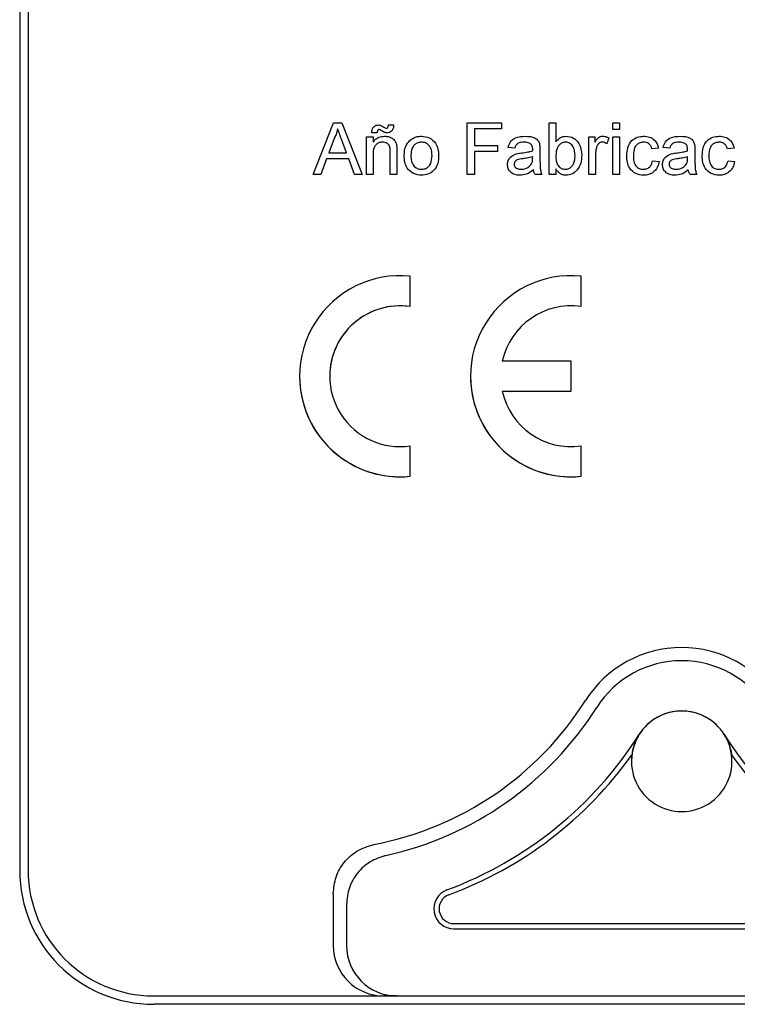
# Model space of a CAD drawing. Units: millimetres. Extents: x 193 to 1139, y 158 to 851.
# Drawn here: x 737 to 758, y 393 to 422 of the extents above; entities that cross this region are included whole.
import ezdxf

# ---------------------------------------------------------------- set-up
doc = ezdxf.new("R2010")
doc.units = ezdxf.units.MM

# ---------------------------------------------------------------- blocks, each defined once
blk = doc.blocks.new('ALZADO')
for p, q in [((737.053, 482.372), (737.053, 396.622)), ((737.303, 453.046), (737.303, 396.622)), ((745.805, 417.372), (746.417, 418.913)), ((746.417, 418.913), (746.662, 418.913)), ((746.662, 418.913), (747.274, 417.372)), ((748.051, 418.854), (748.209, 418.854)), ((748.209, 418.854), (748.209, 418.854)), ((750.402, 418.913), (751.429, 418.913)), ((750.402, 417.372), (750.402, 418.913)), ((751.429, 418.913), (751.429, 418.735)), ((752.852, 417.372), (752.852, 418.913)), ((752.852, 418.913), (753.049, 418.913)), ((753.049, 418.913), (753.049, 418.346)), ((754.748, 418.715), (754.748, 418.913)), ((754.748, 418.913), (754.946, 418.913)), ((754.946, 418.913), (754.946, 418.715)), ((746.539, 418.735), (746.539, 418.735)), ((747.715, 418.617), (747.557, 418.617)), ((747.715, 418.617), (747.557, 418.617)), ((747.557, 418.617), (747.557, 418.617)), ((747.715, 418.617), (747.715, 418.617)), ((747.732, 418.69), (747.732, 418.69)), ((747.778, 418.715), (747.778, 418.715)), ((747.853, 418.677), (747.853, 418.677)), ((748.009, 418.617), (748.009, 418.617)), ((751.429, 418.735), (750.619, 418.735)), ((750.619, 418.735), (750.619, 418.241)), ((751.429, 418.735), (750.619, 418.735)), ((751.429, 418.735), (751.429, 418.735)), ((754.946, 418.715), (754.748, 418.715)), ((754.748, 418.715), (754.748, 418.715)), ((754.946, 418.715), (754.748, 418.715)), ((754.946, 418.715), (754.946, 418.715)), ((746.434, 418.451), (746.276, 418.024)), ((746.434, 418.451), (746.276, 418.024)), ((746.434, 418.451), (746.434, 418.451)), ((746.802, 418.024), (746.653, 418.429)), ((746.653, 418.429), (746.653, 418.429)), ((746.802, 418.024), (746.653, 418.429)), ((747.399, 418.498), (747.596, 418.498)), ((747.399, 417.372), (747.399, 418.498)), ((747.596, 418.498), (747.596, 418.341)), ((747.884, 418.34), (747.884, 418.34)), ((752.101, 418.34), (752.101, 418.34)), ((752.307, 418.28), (752.307, 418.28)), ((754.037, 417.372), (754.037, 418.498)), ((754.037, 418.498), (754.215, 418.498)), ((754.215, 418.498), (754.215, 418.341)), ((754.437, 418.34), (754.437, 418.34)), ((754.63, 418.465), (754.568, 418.294)), ((754.63, 418.465), (754.568, 418.294)), ((754.568, 418.294), (754.568, 418.294)), ((754.63, 418.465), (754.63, 418.465)), ((754.748, 417.372), (754.748, 418.498)), ((754.748, 418.498), (754.946, 418.498)), ((754.946, 418.498), (754.946, 417.372)), ((755.67, 418.34), (755.67, 418.34)), ((756.724, 418.34), (756.724, 418.34)), ((756.93, 418.28), (756.93, 418.28)), ((757.922, 418.34), (757.922, 418.34)), ((746.276, 418.024), (746.802, 418.024)), ((747.596, 417.976), (747.596, 417.372)), ((748.11, 417.372), (748.11, 418.044)), ((748.308, 418.061), (748.308, 417.372)), ((749.552, 417.951), (749.552, 417.951)), ((750.619, 418.241), (751.311, 418.241)), ((751.311, 418.063), (750.619, 418.063)), ((750.619, 418.063), (750.619, 417.372)), ((751.311, 418.063), (750.619, 418.063)), ((751.311, 418.241), (751.311, 418.063)), ((751.311, 418.063), (751.311, 418.063)), ((751.824, 418.162), (751.627, 418.182)), ((751.627, 418.182), (751.627, 418.182)), ((751.824, 418.162), (751.627, 418.182)), ((751.824, 418.162), (751.824, 418.162)), ((752.358, 418.129), (752.358, 418.129)), ((752.575, 418.102), (752.575, 417.861)), ((753.82, 417.952), (753.82, 417.952)), ((754.235, 417.97), (754.235, 417.372)), ((754.265, 418.196), (754.265, 418.196)), ((756.111, 418.162), (755.914, 418.142)), ((756.111, 418.162), (755.914, 418.142)), ((755.914, 418.142), (755.914, 418.142)), ((756.111, 418.162), (756.111, 418.162)), ((756.447, 418.162), (756.25, 418.182)), ((756.25, 418.182), (756.25, 418.182)), ((756.447, 418.162), (756.25, 418.182)), ((756.447, 418.162), (756.447, 418.162)), ((756.981, 418.129), (756.981, 418.129)), ((757.198, 418.102), (757.198, 417.861)), ((758.364, 418.162), (758.166, 418.142)), ((758.364, 418.162), (758.166, 418.142)), ((758.166, 418.142), (758.166, 418.142)), ((758.364, 418.162), (758.364, 418.162)), ((746.211, 417.846), (746.036, 417.372)), ((746.211, 417.846), (746.036, 417.372)), ((746.211, 417.846), (746.211, 417.846)), ((746.868, 417.846), (746.211, 417.846)), ((746.868, 417.846), (746.211, 417.846)), ((747.043, 417.372), (746.868, 417.846)), ((746.868, 417.846), (746.868, 417.846)), ((747.043, 417.372), (746.868, 417.846)), ((748.525, 417.935), (748.525, 417.935)), ((751.607, 417.67), (751.607, 417.67)), ((752.357, 417.848), (752.358, 417.905)), ((755.163, 417.931), (755.163, 417.931)), ((755.934, 417.787), (756.131, 417.767)), ((756.131, 417.767), (756.131, 417.767)), ((756.23, 417.67), (756.23, 417.67)), ((756.98, 417.848), (756.981, 417.905)), ((757.415, 417.931), (757.415, 417.931)), ((758.186, 417.787), (758.383, 417.767)), ((758.383, 417.767), (758.383, 417.767)), ((746.036, 417.372), (745.805, 417.372)), ((746.036, 417.372), (745.805, 417.372)), ((745.805, 417.372), (745.805, 417.372)), ((746.036, 417.372), (746.036, 417.372)), ((747.274, 417.372), (747.043, 417.372)), ((747.043, 417.372), (747.043, 417.372)), ((747.274, 417.372), (747.043, 417.372)), ((747.274, 417.372), (747.274, 417.372)), ((747.596, 417.372), (747.399, 417.372)), ((747.596, 417.372), (747.399, 417.372)), ((747.399, 417.372), (747.399, 417.372)), ((747.596, 417.372), (747.596, 417.372)), ((748.308, 417.372), (748.11, 417.372)), ((748.11, 417.372), (748.11, 417.372)), ((748.308, 417.372), (748.11, 417.372)), ((748.308, 417.372), (748.308, 417.372)), ((750.619, 417.372), (750.402, 417.372)), ((750.619, 417.372), (750.402, 417.372)), ((750.402, 417.372), (750.402, 417.372)), ((750.619, 417.372), (750.619, 417.372)), ((752.377, 417.51), (752.377, 417.51)), ((752.634, 417.372), (752.437, 417.372)), ((752.437, 417.372), (752.437, 417.372)), ((752.634, 417.372), (752.437, 417.372)), ((752.634, 417.372), (752.634, 417.372)), ((753.049, 417.372), (752.852, 417.372)), ((752.852, 417.372), (752.852, 417.372)), ((753.049, 417.372), (752.852, 417.372)), ((753.049, 417.541), (753.049, 417.372)), ((753.049, 417.372), (753.049, 417.372)), ((754.235, 417.372), (754.037, 417.372)), ((754.235, 417.372), (754.037, 417.372)), ((754.037, 417.372), (754.037, 417.372)), ((754.235, 417.372), (754.235, 417.372)), ((754.946, 417.372), (754.748, 417.372)), ((754.946, 417.372), (754.748, 417.372)), ((754.748, 417.372), (754.748, 417.372)), ((754.946, 417.372), (754.946, 417.372)), ((757, 417.51), (757, 417.51)), ((757.257, 417.372), (757.06, 417.372)), ((757.06, 417.372), (757.06, 417.372)), ((757.257, 417.372), (757.06, 417.372)), ((757.257, 417.372), (757.257, 417.372)), ((749.039, 417.352), (749.039, 417.352)), ((751.976, 417.352), (751.976, 417.352)), ((753.351, 417.352), (753.351, 417.352)), ((755.669, 417.352), (755.669, 417.352)), ((756.598, 417.352), (756.598, 417.352)), ((757.921, 417.352), (757.921, 417.352)), ((748.703, 413.435), (748.703, 414.342)), ((753.803, 413.435), (753.803, 414.342)), ((748.703, 413.435), (748.703, 413.435)), ((753.803, 413.435), (753.803, 413.435)), ((753.503, 411.807), (751.452, 411.807)), ((753.503, 410.907), (753.503, 411.807)), ((745.403, 411.357), (745.403, 411.357)), ((750.503, 411.357), (750.503, 411.357)), ((751.452, 410.907), (753.503, 410.907)), ((751.452, 410.907), (753.503, 410.907)), ((753.503, 410.907), (753.503, 410.907)), ((748.703, 408.372), (748.703, 409.278)), ((753.803, 408.372), (753.803, 409.278)), ((748.703, 408.372), (748.703, 408.372)), ((753.803, 408.372), (753.803, 408.372)), ((737.303, 396.622), (737.303, 396.622)), ((746.409, 395.92), (746.409, 394.372)), ((746.803, 395.6), (746.803, 394.372)), ((750.008, 395.029), (763.598, 395.029)), ((750.008, 394.872), (763.598, 394.872)), ((741.053, 392.872), (772.553, 392.872)), ((741.053, 392.872), (747.915, 392.872)), ((748.309, 392.872), (747.915, 392.872)), ((748.309, 392.872), (765.297, 392.872)), ((772.553, 392.622), (741.053, 392.622))]:
    blk.add_line(p, q)
for centre, radius, start, end in [((748.403, 411.357), 3, 84.2608, 275.7392), ((753.503, 411.357), 3, 84.2608, 275.7392), ((748.403, 411.357), 2.1, 81.7868, 278.2132), ((748.403, 411.357), 2.1, 81.7868, 180), ((753.503, 411.357), 2.1, 81.7868, 167.6264), ((753.503, 411.357), 2.1, 81.7868, 167.6264), ((748.403, 411.357), 3, 180, 275.7392), ((753.503, 411.357), 3, 180, 275.7392), ((753.503, 411.357), 2.1, 192.3736, 278.2132), ((756.803, 399.872), 3.394, 32.3248, 147.6752), ((756.803, 399.872), 3, 32.3248, 147.6752), ((745.817, 406.823), 9.606, 280.8313, 327.6752), ((745.817, 406.824), 10, 282.4585, 327.6752), ((756.803, 399.871), 1.5, 90, 180), ((756.803, 399.872), 1.5, 32.3248, 147.6752), ((756.803, 399.871), 1.5, 0, 90), ((745.817, 406.824), 11.5, 290.2607, 327.6752), ((767.788, 406.824), 11.5, 212.3248, 249.7393), ((745.817, 406.823), 11.657, 290.2607, 324.564), ((756.803, 399.872), 1.5, 172.623, 7.377), ((767.788, 406.823), 11.657, 215.436, 249.7393), ((741.053, 396.622), 4, 180, 270), ((741.053, 396.622), 3.75, 180, 270), ((741.053, 396.622), 3.75, 180, 270), ((750.008, 395.472), 0.6, 110.2607, 270), ((750.008, 395.472), 0.443, 110.2607, 270)]:
    blk.add_arc(centre, radius, start, end)
blk.add_ellipse((747.915, 394.372), major_axis=(1.506, 0), ratio=0.996195, start_param=3.141593, end_param=4.712389)
at = {"extrusion": (0, 0.000512618, 1)}
blk.add_ellipse((748.309, 394.372), major_axis=(1.506, 0), ratio=0.996195, start_param=3.141593, end_param=4.712389, dxfattribs=at)
for points, knots in [([(747.614, 418.789), (747.638, 418.81), (747.681, 418.848), (747.737, 418.852), (747.762, 418.854)], [0, 0, 0, 0, 0.558936, 1, 1, 1, 1]), ([(747.762, 418.854), (747.792, 418.848), (747.847, 418.837), (747.893, 418.804), (747.913, 418.79)], [0, 0, 0, 0, 0.558377, 1, 1, 1, 1]), ([(747.991, 418.755), (747.996, 418.755), (748.007, 418.756), (748.021, 418.763), (748.032, 418.776), (748.045, 418.805), (748.048, 418.832), (748.051, 418.854)], [0, 0, 0, 0, 0.125037, 0.249974, 0.374877, 0.500086, 1, 1, 1, 1]), ([(748.209, 418.854), (748.206, 418.821), (748.202, 418.756), (748.157, 418.673), (748.086, 418.624), (748.034, 418.619), (748.009, 418.617)], [0, 0, 0, 0, 0.280848, 0.559655, 0.779697, 1, 1, 1, 1]), ([(746.539, 418.735), (746.525, 418.68), (746.499, 418.582), (746.454, 418.491), (746.434, 418.451)], [0, 0, 0, 0, 0.559915, 1, 1, 1, 1]), ([(746.539, 418.735), (746.525, 418.68), (746.499, 418.582), (746.454, 418.491), (746.434, 418.451)], [0, 0, 0, 0, 0.559915, 1, 1, 1, 1]), ([(746.653, 418.429), (746.632, 418.486), (746.594, 418.588), (746.556, 418.69), (746.539, 418.735)], [0, 0, 0, 0, 0.560002, 1, 1, 1, 1]), ([(746.653, 418.429), (746.632, 418.486), (746.594, 418.588), (746.556, 418.69), (746.539, 418.735)], [0, 0, 0, 0, 0.560002, 1, 1, 1, 1]), ([(747.557, 418.617), (747.559, 418.652), (747.562, 418.715), (747.598, 418.767), (747.614, 418.789)], [0, 0, 0, 0, 0.56023, 1, 1, 1, 1]), ([(747.732, 418.69), (747.726, 418.677), (747.715, 418.654), (747.715, 418.628), (747.715, 418.617)], [0, 0, 0, 0, 0.558314, 1, 1, 1, 1]), ([(747.732, 418.69), (747.726, 418.677), (747.715, 418.654), (747.715, 418.628), (747.715, 418.617)], [0, 0, 0, 0, 0.558314, 1, 1, 1, 1]), ([(747.778, 418.715), (747.773, 418.715), (747.763, 418.714), (747.746, 418.707), (747.737, 418.696), (747.732, 418.69)], [0, 0, 0, 0, 0.280227, 0.560575, 1, 1, 1, 1]), ([(747.778, 418.715), (747.773, 418.715), (747.763, 418.714), (747.746, 418.707), (747.737, 418.696), (747.732, 418.69)], [0, 0, 0, 0, 0.280227, 0.560575, 1, 1, 1, 1]), ([(747.853, 418.677), (747.841, 418.687), (747.818, 418.705), (747.79, 418.712), (747.778, 418.715)], [0, 0, 0, 0, 0.561407, 1, 1, 1, 1]), ([(747.853, 418.677), (747.841, 418.687), (747.818, 418.705), (747.79, 418.712), (747.778, 418.715)], [0, 0, 0, 0, 0.561407, 1, 1, 1, 1]), ([(748.009, 418.617), (747.977, 418.622), (747.922, 418.633), (747.874, 418.663), (747.853, 418.677)], [0, 0, 0, 0, 0.558599, 1, 1, 1, 1]), ([(748.009, 418.617), (747.977, 418.622), (747.922, 418.633), (747.874, 418.663), (747.853, 418.677)], [0, 0, 0, 0, 0.558599, 1, 1, 1, 1]), ([(747.913, 418.79), (747.926, 418.781), (747.95, 418.764), (747.978, 418.758), (747.991, 418.755)], [0, 0, 0, 0, 0.561217, 1, 1, 1, 1]), ([(747.596, 418.341), (747.62, 418.371), (747.666, 418.43), (747.783, 418.503), (747.88, 418.512), (747.939, 418.518)], [0, 0, 0, 0, 0.280554, 0.560815, 1, 1, 1, 1]), ([(747.884, 418.34), (747.851, 418.337), (747.785, 418.332), (747.696, 418.284), (747.601, 418.171), (747.598, 418.056), (747.596, 417.976)], [0, 0, 0, 0, 0.187273, 0.374362, 0.56054, 1, 1, 1, 1]), ([(748.11, 418.044), (748.11, 418.084), (748.109, 418.163), (748.069, 418.273), (747.978, 418.332), (747.916, 418.337), (747.884, 418.34)], [0, 0, 0, 0, 0.2816799, 0.5597852, 0.7795872, 1, 1, 1, 1]), ([(747.939, 418.518), (747.985, 418.514), (748.077, 418.507), (748.196, 418.447), (748.27, 418.351), (748.288, 418.281), (748.297, 418.246)], [0, 0, 0, 0, 0.280216, 0.559971, 0.779636, 1, 1, 1, 1]), ([(748.297, 418.246), (748.301, 418.211), (748.308, 418.15), (748.308, 418.088), (748.308, 418.061)], [0, 0, 0, 0, 0.559791, 1, 1, 1, 1]), ([(748.525, 417.935), (748.529, 418.032), (748.537, 418.204), (748.646, 418.336), (748.694, 418.394)], [0, 0, 0, 0, 0.560963, 1, 1, 1, 1]), ([(748.694, 418.394), (748.753, 418.435), (748.857, 418.507), (748.984, 418.515), (749.039, 418.518)], [0, 0, 0, 0, 0.5590331, 1, 1, 1, 1]), ([(749.039, 418.34), (749.003, 418.337), (748.931, 418.331), (748.836, 418.272), (748.736, 418.147), (748.728, 418.023), (748.723, 417.936)], [0, 0, 0, 0, 0.187137, 0.374025, 0.561097, 1, 1, 1, 1]), ([(749.039, 418.518), (749.12, 418.509), (749.282, 418.491), (749.458, 418.333), (749.542, 418.141), (749.549, 418.014), (749.552, 417.951)], [0, 0, 0, 0, 0.279556, 0.5586, 0.778991, 1, 1, 1, 1]), ([(749.355, 417.942), (749.352, 417.995), (749.348, 418.102), (749.278, 418.239), (749.166, 418.326), (749.081, 418.335), (749.039, 418.34)], [0, 0, 0, 0, 0.2810641, 0.5603164, 0.7801741, 1, 1, 1, 1]), ([(751.627, 418.182), (751.645, 418.243), (751.681, 418.365), (751.876, 418.502), (752.038, 418.512), (752.137, 418.518)], [0, 0, 0, 0, 0.28043, 0.559303, 1, 1, 1, 1]), ([(752.101, 418.34), (752.068, 418.339), (752.001, 418.337), (751.907, 418.307), (751.85, 418.238), (751.833, 418.187), (751.824, 418.162)], [0, 0, 0, 0, 0.280855, 0.559751, 0.7795, 1, 1, 1, 1]), ([(752.101, 418.34), (752.068, 418.339), (752.001, 418.337), (751.907, 418.307), (751.85, 418.238), (751.833, 418.187), (751.824, 418.162)], [0, 0, 0, 0, 0.280855, 0.559751, 0.7795, 1, 1, 1, 1]), ([(752.307, 418.28), (752.271, 418.301), (752.207, 418.338), (752.134, 418.339), (752.101, 418.34)], [0, 0, 0, 0, 0.557871, 1, 1, 1, 1]), ([(752.307, 418.28), (752.271, 418.301), (752.207, 418.338), (752.134, 418.339), (752.101, 418.34)], [0, 0, 0, 0, 0.557871, 1, 1, 1, 1]), ([(752.137, 418.518), (752.24, 418.512), (752.383, 418.505), (752.531, 418.387), (752.554, 418.31), (752.565, 418.271)], [0, 0, 0, 0, 0.559253, 0.779195, 1, 1, 1, 1]), ([(752.358, 418.129), (752.357, 418.161), (752.356, 418.217), (752.322, 418.261), (752.307, 418.28)], [0, 0, 0, 0, 0.561903, 1, 1, 1, 1]), ([(752.565, 418.271), (752.569, 418.239), (752.575, 418.183), (752.575, 418.127), (752.575, 418.102)], [0, 0, 0, 0, 0.559817, 1, 1, 1, 1]), ([(753.049, 418.346), (753.094, 418.4), (753.174, 418.496), (753.297, 418.511), (753.352, 418.518)], [0, 0, 0, 0, 0.559686, 1, 1, 1, 1]), ([(753.34, 418.34), (753.305, 418.336), (753.237, 418.328), (753.152, 418.264), (753.063, 418.143), (753.055, 418.025), (753.049, 417.943)], [0, 0, 0, 0, 0.186652, 0.37361, 0.56087, 1, 1, 1, 1]), ([(753.622, 417.936), (753.617, 418.031), (753.609, 418.173), (753.493, 418.295), (753.409, 418.335), (753.363, 418.338), (753.34, 418.34)], [0, 0, 0, 0, 0.498754, 0.748656, 0.874303, 1, 1, 1, 1]), ([(753.352, 418.518), (753.429, 418.507), (753.583, 418.487), (753.785, 418.273), (753.807, 418.074), (753.82, 417.952)], [0, 0, 0, 0, 0.280307, 0.559788, 1, 1, 1, 1]), ([(754.215, 418.341), (754.244, 418.391), (754.286, 418.461), (754.377, 418.512), (754.422, 418.516), (754.445, 418.518)], [0, 0, 0, 0, 0.559599, 0.779772, 1, 1, 1, 1]), ([(754.437, 418.34), (754.415, 418.337), (754.37, 418.332), (754.302, 418.282), (754.279, 418.229), (754.265, 418.196)], [0, 0, 0, 0, 0.280305, 0.560911, 1, 1, 1, 1]), ([(754.437, 418.34), (754.415, 418.337), (754.37, 418.332), (754.302, 418.282), (754.279, 418.229), (754.265, 418.196)], [0, 0, 0, 0, 0.280305, 0.560911, 1, 1, 1, 1]), ([(754.568, 418.294), (754.545, 418.308), (754.505, 418.334), (754.458, 418.338), (754.437, 418.34)], [0, 0, 0, 0, 0.560116, 1, 1, 1, 1]), ([(754.568, 418.294), (754.545, 418.308), (754.505, 418.334), (754.458, 418.338), (754.437, 418.34)], [0, 0, 0, 0, 0.560116, 1, 1, 1, 1]), ([(754.445, 418.518), (754.481, 418.514), (754.546, 418.508), (754.604, 418.478), (754.63, 418.465)], [0, 0, 0, 0, 0.559546, 1, 1, 1, 1]), ([(755.163, 417.931), (755.168, 418.013), (755.178, 418.176), (755.289, 418.386), (755.476, 418.499), (755.604, 418.511), (755.668, 418.518)], [0, 0, 0, 0, 0.280838, 0.55968, 0.779579, 1, 1, 1, 1]), ([(755.67, 418.34), (755.634, 418.337), (755.562, 418.331), (755.467, 418.273), (755.371, 418.146), (755.365, 418.023), (755.361, 417.936)], [0, 0, 0, 0, 0.187089, 0.37388, 0.56073, 1, 1, 1, 1]), ([(755.668, 418.518), (755.727, 418.514), (755.844, 418.506), (755.988, 418.419), (756.077, 418.296), (756.1, 418.207), (756.111, 418.162)], [0, 0, 0, 0, 0.280267, 0.559439, 0.779535, 1, 1, 1, 1]), ([(755.914, 418.142), (755.904, 418.173), (755.884, 418.234), (755.82, 418.3), (755.745, 418.335), (755.695, 418.338), (755.67, 418.34)], [0, 0, 0, 0, 0.280213, 0.559476, 0.779649, 1, 1, 1, 1]), ([(755.914, 418.142), (755.904, 418.173), (755.884, 418.234), (755.82, 418.3), (755.745, 418.335), (755.695, 418.338), (755.67, 418.34)], [0, 0, 0, 0, 0.280213, 0.559476, 0.779649, 1, 1, 1, 1]), ([(756.25, 418.182), (756.268, 418.243), (756.304, 418.365), (756.499, 418.502), (756.661, 418.512), (756.76, 418.518)], [0, 0, 0, 0, 0.28043, 0.559303, 1, 1, 1, 1]), ([(756.724, 418.34), (756.691, 418.339), (756.624, 418.337), (756.53, 418.307), (756.473, 418.238), (756.456, 418.187), (756.447, 418.162)], [0, 0, 0, 0, 0.2808547, 0.5597509, 0.7794996, 1, 1, 1, 1]), ([(756.724, 418.34), (756.691, 418.339), (756.624, 418.337), (756.53, 418.307), (756.473, 418.238), (756.456, 418.187), (756.447, 418.162)], [0, 0, 0, 0, 0.2808547, 0.5597509, 0.7794996, 1, 1, 1, 1]), ([(756.93, 418.28), (756.894, 418.301), (756.83, 418.338), (756.757, 418.339), (756.724, 418.34)], [0, 0, 0, 0, 0.557871, 1, 1, 1, 1]), ([(756.93, 418.28), (756.894, 418.301), (756.83, 418.338), (756.757, 418.339), (756.724, 418.34)], [0, 0, 0, 0, 0.557871, 1, 1, 1, 1]), ([(756.76, 418.518), (756.863, 418.512), (757.006, 418.505), (757.154, 418.387), (757.177, 418.31), (757.188, 418.271)], [0, 0, 0, 0, 0.559253, 0.779195, 1, 1, 1, 1]), ([(756.981, 418.129), (756.98, 418.161), (756.979, 418.217), (756.945, 418.261), (756.93, 418.28)], [0, 0, 0, 0, 0.561903, 1, 1, 1, 1]), ([(757.188, 418.271), (757.192, 418.239), (757.198, 418.183), (757.198, 418.127), (757.198, 418.102)], [0, 0, 0, 0, 0.559817, 1, 1, 1, 1]), ([(757.415, 417.931), (757.42, 418.013), (757.43, 418.176), (757.542, 418.386), (757.728, 418.499), (757.856, 418.511), (757.921, 418.518)], [0, 0, 0, 0, 0.280838, 0.5596797, 0.7795794, 1, 1, 1, 1]), ([(757.922, 418.34), (757.886, 418.337), (757.814, 418.331), (757.719, 418.273), (757.623, 418.146), (757.617, 418.023), (757.613, 417.936)], [0, 0, 0, 0, 0.1870889, 0.3738803, 0.5607299, 1, 1, 1, 1]), ([(757.921, 418.518), (757.979, 418.514), (758.096, 418.506), (758.24, 418.419), (758.33, 418.296), (758.352, 418.207), (758.364, 418.162)], [0, 0, 0, 0, 0.2802671, 0.5594386, 0.7795347, 1, 1, 1, 1]), ([(758.166, 418.142), (758.156, 418.173), (758.136, 418.234), (758.073, 418.3), (757.997, 418.335), (757.947, 418.338), (757.922, 418.34)], [0, 0, 0, 0, 0.280213, 0.559476, 0.779649, 1, 1, 1, 1]), ([(758.166, 418.142), (758.156, 418.173), (758.136, 418.234), (758.073, 418.3), (757.997, 418.335), (757.947, 418.338), (757.922, 418.34)], [0, 0, 0, 0, 0.280213, 0.559476, 0.779649, 1, 1, 1, 1]), ([(749.552, 417.951), (749.55, 417.867), (749.544, 417.7), (749.424, 417.489), (749.236, 417.372), (749.105, 417.359), (749.039, 417.352)], [0, 0, 0, 0, 0.281033, 0.559513, 0.779602, 1, 1, 1, 1]), ([(749.552, 417.951), (749.55, 417.867), (749.544, 417.7), (749.424, 417.489), (749.236, 417.372), (749.105, 417.359), (749.039, 417.352)], [0, 0, 0, 0, 0.281033, 0.559513, 0.779602, 1, 1, 1, 1]), ([(751.607, 417.67), (751.611, 417.712), (751.62, 417.795), (751.706, 417.924), (751.807, 417.965), (751.869, 417.99)], [0, 0, 0, 0, 0.280458, 0.560983, 1, 1, 1, 1]), ([(751.869, 417.99), (751.899, 417.997), (751.953, 418.008), (752.007, 418.015), (752.031, 418.018)], [0, 0, 0, 0, 0.559918, 1, 1, 1, 1]), ([(752.031, 418.018), (752.093, 418.026), (752.203, 418.04), (752.31, 418.07), (752.357, 418.083)], [0, 0, 0, 0, 0.560185, 1, 1, 1, 1]), ([(752.357, 418.083), (752.357, 418.092), (752.357, 418.107), (752.358, 418.122), (752.358, 418.129)], [0, 0, 0, 0, 0.560023, 1, 1, 1, 1]), ([(753.82, 417.952), (753.816, 417.872), (753.807, 417.712), (753.702, 417.511), (753.539, 417.376), (753.413, 417.36), (753.351, 417.352)], [0, 0, 0, 0, 0.280958, 0.560352, 0.780382, 1, 1, 1, 1]), ([(753.82, 417.952), (753.816, 417.872), (753.807, 417.712), (753.702, 417.511), (753.539, 417.376), (753.413, 417.36), (753.351, 417.352)], [0, 0, 0, 0, 0.280958, 0.560352, 0.780382, 1, 1, 1, 1]), ([(754.265, 418.196), (754.255, 418.154), (754.237, 418.08), (754.235, 418.004), (754.235, 417.97)], [0, 0, 0, 0, 0.559888, 1, 1, 1, 1]), ([(756.23, 417.67), (756.234, 417.712), (756.243, 417.795), (756.329, 417.924), (756.43, 417.965), (756.492, 417.99)], [0, 0, 0, 0, 0.280458, 0.560983, 1, 1, 1, 1]), ([(756.492, 417.99), (756.522, 417.997), (756.575, 418.008), (756.63, 418.015), (756.654, 418.018)], [0, 0, 0, 0, 0.559918, 1, 1, 1, 1]), ([(756.654, 418.018), (756.716, 418.026), (756.826, 418.04), (756.933, 418.07), (756.98, 418.083)], [0, 0, 0, 0, 0.560185, 1, 1, 1, 1]), ([(756.98, 418.083), (756.98, 418.092), (756.98, 418.107), (756.981, 418.122), (756.981, 418.129)], [0, 0, 0, 0, 0.560023, 1, 1, 1, 1]), ([(749.039, 417.352), (748.957, 417.361), (748.792, 417.378), (748.612, 417.542), (748.534, 417.741), (748.528, 417.87), (748.525, 417.935)], [0, 0, 0, 0, 0.279616, 0.558371, 0.778858, 1, 1, 1, 1]), ([(748.723, 417.936), (748.725, 417.881), (748.73, 417.773), (748.796, 417.632), (748.911, 417.544), (748.997, 417.535), (749.039, 417.53)], [0, 0, 0, 0, 0.281129, 0.560384, 0.780159, 1, 1, 1, 1]), ([(749.039, 417.53), (749.076, 417.533), (749.149, 417.54), (749.243, 417.601), (749.342, 417.728), (749.35, 417.854), (749.355, 417.942)], [0, 0, 0, 0, 0.187044, 0.373945, 0.560983, 1, 1, 1, 1]), ([(751.976, 417.352), (751.924, 417.355), (751.821, 417.361), (751.693, 417.436), (751.617, 417.549), (751.61, 417.63), (751.607, 417.67)], [0, 0, 0, 0, 0.280815, 0.55969, 0.779696, 1, 1, 1, 1]), ([(752.06, 417.844), (752.004, 417.838), (751.934, 417.831), (751.859, 417.791), (751.829, 417.761), (751.808, 417.724), (751.806, 417.696), (751.805, 417.682)], [0, 0, 0, 0, 0.50028, 0.625326, 0.750269, 0.875147, 1, 1, 1, 1]), ([(752.06, 417.844), (752.004, 417.838), (751.934, 417.831), (751.859, 417.791), (751.829, 417.761), (751.808, 417.724), (751.806, 417.696), (751.805, 417.682)], [0, 0, 0, 0, 0.50028, 0.625326, 0.750269, 0.875147, 1, 1, 1, 1]), ([(751.805, 417.682), (751.807, 417.663), (751.811, 417.626), (751.846, 417.581), (751.914, 417.536), (751.977, 417.533), (752.021, 417.53)], [0, 0, 0, 0, 0.186565, 0.373467, 0.560613, 1, 1, 1, 1]), ([(752.021, 417.53), (752.09, 417.539), (752.214, 417.554), (752.293, 417.65), (752.327, 417.692)], [0, 0, 0, 0, 0.559758, 1, 1, 1, 1]), ([(752.358, 417.905), (752.303, 417.89), (752.205, 417.863), (752.105, 417.85), (752.06, 417.844)], [0, 0, 0, 0, 0.5597597, 1, 1, 1, 1]), ([(752.327, 417.692), (752.338, 417.72), (752.356, 417.771), (752.356, 417.824), (752.357, 417.848)], [0, 0, 0, 0, 0.558995, 1, 1, 1, 1]), ([(752.575, 417.861), (752.575, 417.805), (752.576, 417.712), (752.58, 417.583), (752.592, 417.473), (752.62, 417.406), (752.634, 417.372)], [0, 0, 0, 0, 0.340206, 0.560339, 0.780175, 1, 1, 1, 1]), ([(753.049, 417.943), (753.049, 417.89), (753.05, 417.795), (753.086, 417.707), (753.101, 417.668)], [0, 0, 0, 0, 0.561078, 1, 1, 1, 1]), ([(753.101, 417.668), (753.134, 417.625), (753.194, 417.547), (753.289, 417.535), (753.332, 417.53)], [0, 0, 0, 0, 0.559562, 1, 1, 1, 1]), ([(753.332, 417.53), (753.366, 417.534), (753.436, 417.542), (753.521, 417.608), (753.61, 417.733), (753.617, 417.852), (753.622, 417.936)], [0, 0, 0, 0, 0.186544, 0.373502, 0.560614, 1, 1, 1, 1]), ([(755.669, 417.352), (755.587, 417.361), (755.423, 417.378), (755.248, 417.542), (755.172, 417.739), (755.166, 417.867), (755.163, 417.931)], [0, 0, 0, 0, 0.2795946, 0.5583414, 0.778834, 1, 1, 1, 1]), ([(755.669, 417.352), (755.587, 417.361), (755.423, 417.378), (755.248, 417.542), (755.172, 417.739), (755.166, 417.867), (755.163, 417.931)], [0, 0, 0, 0, 0.2795946, 0.5583414, 0.778834, 1, 1, 1, 1]), ([(755.361, 417.936), (755.363, 417.882), (755.367, 417.776), (755.422, 417.633), (755.535, 417.543), (755.62, 417.534), (755.662, 417.53)], [0, 0, 0, 0, 0.281276, 0.560536, 0.78011, 1, 1, 1, 1]), ([(755.662, 417.53), (755.701, 417.534), (755.778, 417.541), (755.895, 417.628), (755.919, 417.727), (755.934, 417.787)], [0, 0, 0, 0, 0.280899, 0.560906, 1, 1, 1, 1]), ([(756.131, 417.767), (756.117, 417.705), (756.087, 417.58), (755.967, 417.441), (755.819, 417.363), (755.719, 417.356), (755.669, 417.352)], [0, 0, 0, 0, 0.280202, 0.55951, 0.779586, 1, 1, 1, 1]), ([(756.598, 417.352), (756.547, 417.355), (756.444, 417.361), (756.316, 417.436), (756.24, 417.549), (756.233, 417.63), (756.23, 417.67)], [0, 0, 0, 0, 0.280815, 0.55969, 0.779696, 1, 1, 1, 1]), ([(756.683, 417.844), (756.627, 417.838), (756.557, 417.831), (756.482, 417.791), (756.452, 417.761), (756.431, 417.724), (756.429, 417.696), (756.427, 417.682)], [0, 0, 0, 0, 0.50028, 0.625326, 0.750269, 0.875147, 1, 1, 1, 1]), ([(756.683, 417.844), (756.627, 417.838), (756.557, 417.831), (756.482, 417.791), (756.452, 417.761), (756.431, 417.724), (756.429, 417.696), (756.427, 417.682)], [0, 0, 0, 0, 0.50028, 0.625326, 0.750269, 0.875147, 1, 1, 1, 1]), ([(756.427, 417.682), (756.43, 417.663), (756.434, 417.626), (756.469, 417.581), (756.537, 417.536), (756.599, 417.533), (756.644, 417.53)], [0, 0, 0, 0, 0.186565, 0.373467, 0.560613, 1, 1, 1, 1]), ([(756.644, 417.53), (756.713, 417.539), (756.837, 417.554), (756.916, 417.65), (756.95, 417.692)], [0, 0, 0, 0, 0.559758, 1, 1, 1, 1]), ([(756.981, 417.905), (756.926, 417.89), (756.828, 417.863), (756.728, 417.85), (756.683, 417.844)], [0, 0, 0, 0, 0.55976, 1, 1, 1, 1]), ([(756.95, 417.692), (756.961, 417.72), (756.979, 417.771), (756.979, 417.824), (756.98, 417.848)], [0, 0, 0, 0, 0.558995, 1, 1, 1, 1]), ([(757.198, 417.861), (757.198, 417.805), (757.199, 417.712), (757.203, 417.583), (757.215, 417.473), (757.243, 417.406), (757.257, 417.372)], [0, 0, 0, 0, 0.340206, 0.560339, 0.780175, 1, 1, 1, 1]), ([(757.921, 417.352), (757.839, 417.361), (757.676, 417.378), (757.501, 417.542), (757.424, 417.739), (757.418, 417.867), (757.415, 417.931)], [0, 0, 0, 0, 0.279595, 0.558341, 0.778834, 1, 1, 1, 1]), ([(757.921, 417.352), (757.839, 417.361), (757.676, 417.378), (757.501, 417.542), (757.424, 417.739), (757.418, 417.867), (757.415, 417.931)], [0, 0, 0, 0, 0.279595, 0.558341, 0.778834, 1, 1, 1, 1]), ([(757.613, 417.936), (757.615, 417.882), (757.619, 417.776), (757.675, 417.633), (757.788, 417.543), (757.872, 417.534), (757.914, 417.53)], [0, 0, 0, 0, 0.281276, 0.560536, 0.78011, 1, 1, 1, 1]), ([(757.914, 417.53), (757.953, 417.534), (758.03, 417.541), (758.148, 417.628), (758.171, 417.727), (758.186, 417.787)], [0, 0, 0, 0, 0.280899, 0.560906, 1, 1, 1, 1]), ([(758.383, 417.767), (758.369, 417.705), (758.34, 417.58), (758.219, 417.441), (758.072, 417.363), (757.971, 417.356), (757.921, 417.352)], [0, 0, 0, 0, 0.2802022, 0.5595097, 0.7795861, 1, 1, 1, 1]), ([(752.377, 417.51), (752.31, 417.46), (752.19, 417.37), (752.041, 417.358), (751.976, 417.352)], [0, 0, 0, 0, 0.559971, 1, 1, 1, 1]), ([(752.377, 417.51), (752.31, 417.46), (752.19, 417.37), (752.041, 417.358), (751.976, 417.352)], [0, 0, 0, 0, 0.559971, 1, 1, 1, 1]), ([(752.437, 417.372), (752.421, 417.396), (752.393, 417.439), (752.382, 417.488), (752.377, 417.51)], [0, 0, 0, 0, 0.559697, 1, 1, 1, 1]), ([(752.437, 417.372), (752.421, 417.396), (752.393, 417.439), (752.382, 417.488), (752.377, 417.51)], [0, 0, 0, 0, 0.559697, 1, 1, 1, 1]), ([(753.351, 417.352), (753.316, 417.355), (753.246, 417.361), (753.132, 417.421), (753.081, 417.495), (753.049, 417.541)], [0, 0, 0, 0, 0.2803833, 0.5605606, 1, 1, 1, 1]), ([(757, 417.51), (756.933, 417.46), (756.813, 417.37), (756.664, 417.358), (756.598, 417.352)], [0, 0, 0, 0, 0.5599714, 1, 1, 1, 1]), ([(757, 417.51), (756.933, 417.46), (756.813, 417.37), (756.664, 417.358), (756.598, 417.352)], [0, 0, 0, 0, 0.5599714, 1, 1, 1, 1]), ([(757.06, 417.372), (757.044, 417.396), (757.016, 417.439), (757.005, 417.488), (757, 417.51)], [0, 0, 0, 0, 0.559697, 1, 1, 1, 1]), ([(757.06, 417.372), (757.044, 417.396), (757.016, 417.439), (757.005, 417.488), (757, 417.51)], [0, 0, 0, 0, 0.559697, 1, 1, 1, 1]), ([(755.535, 400.674), (755.532, 400.669), (755.524, 400.657), (755.511, 400.635), (755.487, 400.593), (755.439, 400.501), (755.361, 400.311), (755.333, 400.183), (755.319, 400.09), (755.315, 400.065)], [0, 0, 0, 0, 0.004128, 0.009352, 0.0193, 0.056018, 0.201579, 0.781346, 1, 1, 1, 1]), ([(758.07, 400.674), (758.074, 400.669), (758.081, 400.657), (758.094, 400.635), (758.119, 400.593), (758.167, 400.501), (758.245, 400.311), (758.273, 400.183), (758.287, 400.09), (758.29, 400.065)], [0, 0, 0, 0, 0.004128, 0.009352, 0.0193, 0.056018, 0.201579, 0.781346, 1, 1, 1, 1]), ([(746.409, 395.92), (746.426, 396.089), (746.458, 396.426), (746.717, 396.87), (747.106, 397.231), (747.445, 397.334), (747.623, 397.388)], [0, 0, 0, 0, 0.244427, 0.488887, 0.732639, 1, 1, 1, 1]), ([(747.975, 397.059), (747.814, 397.007), (747.492, 396.902), (747.113, 396.554), (746.853, 396.108), (746.82, 395.77), (746.803, 395.6)], [0, 0, 0, 0, 0.249473, 0.498977, 0.7478, 1, 1, 1, 1])]:
    blk.add_open_spline(points, degree=3, knots=knots)

msp = doc.modelspace()

# ---------------------------------------------------------------- block references
msp.add_blockref('ALZADO', (0, 0))

doc.saveas('drawing.dxf')
